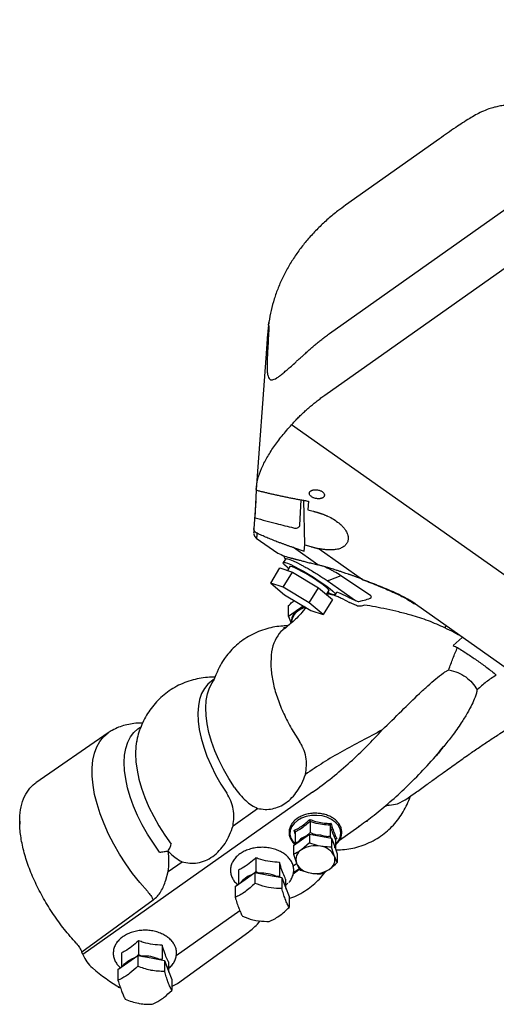
# Model space of a CAD drawing. Units: millimetres. Extents: x 0 to 50, y 0.5 to 37.
# Drawn here: x 0 to 16.7, y 0.5 to 35.1 of the extents above; entities that cross this region are included whole.
import ezdxf

# ---------------------------------------------------------------- set-up
doc = ezdxf.new("R2010")
doc.units = ezdxf.units.MM

msp = doc.modelspace()

# ---------------------------------------------------------------- linework, layer by layer
for p, q in [((10.716, 21.903), (29.349, 35.079)), ((14.738, 30.9), (11.439, 28.568)), ((10.876, 24.062), (17.265, 28.579)), ((8.702, 24.052), (8.638, 23.19)), ((8.639, 23.203), (8.297, 18.593)), ((18.5, 14.534), (9.544, 20.866)), ((8.264, 17.596), (8.309, 18.569)), ((8.291, 18.178), (8.221, 17.226)), ((9.834, 17.345), (9.875, 18.232)), ((10.006, 16.653), (9.969, 18.214)), ((8.305, 16.888), (8.912, 16.458)), ((9.981, 16.429), (10.006, 16.653)), ((10.006, 16.653), (10.216, 16.59)), ((9.255, 16.272), (9.312, 16.17)), ((10.47, 15.946), (9.613, 16.551)), ((9.613, 16.551), (9.981, 16.429)), ((10.515, 16.514), (12.038, 15.437)), ((9.337, 16.16), (9.254, 16.025)), ((9.309, 16.173), (9.329, 16.148)), ((9.314, 16.17), (9.315, 16.167)), ((8.812, 15.308), (9.137, 15.837)), ((9.137, 15.837), (9.571, 15.696)), ((9.246, 15.167), (9.571, 15.696)), ((9.48, 15.886), (9.397, 15.752)), ((9.571, 15.696), (10.492, 15.143)), ((11.27, 15.567), (10.855, 15.399)), ((12.312, 14.867), (11.27, 15.567)), ((8.812, 15.308), (9.298, 14.896)), ((9.246, 15.167), (8.812, 15.308)), ((10.791, 15.393), (11.791, 14.693)), ((10.167, 14.615), (9.246, 15.167)), ((9.298, 14.896), (10.219, 14.343)), ((10.167, 14.615), (10.492, 15.143)), ((10.492, 15.143), (10.978, 14.731)), ((10.773, 14.905), (10.856, 15.039)), ((11.032, 14.882), (10.991, 14.894)), ((11.082, 14.9), (11.137, 14.989)), ((11.258, 14.942), (11.137, 14.989)), ((11.533, 14.818), (11.258, 14.942)), ((9.436, 14.136), (9.436, 14.517)), ((10.653, 14.202), (10.167, 14.615)), ((10.978, 14.731), (10.653, 14.202)), ((11.323, 14.765), (11.577, 14.623)), ((11.533, 14.818), (11.791, 14.693)), ((11.82, 14.515), (11.577, 14.623)), ((11.905, 14.664), (12.033, 14.694)), ((12.111, 14.536), (11.988, 14.501)), ((13.895, 14.583), (19.581, 10.562)), ((9.782, 14.381), (9.436, 14.136)), ((9.954, 14.502), (9.782, 14.381)), ((10.219, 14.343), (10.653, 14.202)), ((9.436, 14.136), (9.526, 13.899)), ((9.534, 13.958), (9.534, 13.913)), ((9.259, 13.739), (9.366, 13.764)), ((9.342, 13.744), (9.259, 13.739)), ((14.925, 13.734), (14.966, 13.794)), ((15.532, 13.394), (15.216, 13.112)), ((6.828, 11.938), (6.73, 11.869)), ((4.31, 10.392), (4.251, 10.392)), ((3.107, 10.048), (0.566, 8.298)), ((9.545, 10.191), (9.824, 9.744)), ((4.112, 9.789), (4.105, 9.753)), ((10.278, 7.965), (2.22, 2.268)), ((13.267, 7.559), (13.537, 7.696)), ((7.488, 6.794), (8.348, 7.402)), ((12.986, 7.508), (13.267, 7.559)), ((0.001, 6.951), (0, 6.842)), ((10.191, 6.943), (10.191, 6.56)), ((12.184, 6.976), (12.197, 6.94)), ((9.672, 6.503), (9.631, 6.627)), ((9.672, 6.576), (9.672, 6.194)), ((10.899, 6.809), (10.899, 6.426)), ((11.223, 6.285), (11.909, 6.77)), ((11.906, 6.773), (11.893, 6.764)), ((9.613, 6.1), (9.894, 6.299)), ((9.894, 6.299), (10.175, 6.497)), ((10.175, 6.497), (10.175, 6.189)), ((10.175, 6.497), (10.558, 6.425)), ((10.558, 6.425), (10.942, 6.352)), ((10.899, 6.426), (10.918, 6.357)), ((10.942, 6.352), (10.942, 6.044)), ((10.942, 6.352), (11.045, 6.081)), ((11.13, 6.343), (11.089, 6.306)), ((11.089, 6.308), (11.089, 5.965)), ((9.613, 6.1), (9.613, 5.792)), ((9.684, 6.15), (9.672, 6.194)), ((10.175, 6.189), (9.894, 5.947)), ((11.045, 6.081), (11.148, 5.81)), ((5.208, 5.182), (5.7, 5.53)), ((8.289, 5.662), (8.289, 5.187)), ((9.613, 5.792), (9.716, 5.478)), ((11.148, 5.501), (11.045, 5.729)), ((11.148, 5.81), (11.148, 5.501)), ((7.684, 5.235), (7.684, 4.759)), ((8.289, 5.187), (8.264, 5.159)), ((8.289, 5.187), (8.442, 5.115)), ((9.115, 5.506), (9.115, 5.03)), ((9.599, 5.381), (9.72, 5.467)), ((9.611, 5.145), (9.804, 5.282)), ((10.586, 5.104), (10.867, 5.26)), ((5.126, 4.879), (5.208, 5.182)), ((7.566, 4.662), (7.911, 4.906)), ((7.911, 4.906), (8.257, 5.15)), ((8.257, 5.15), (8.257, 4.77)), ((8.257, 5.15), (8.729, 5.061)), ((8.729, 5.061), (9.201, 4.971)), ((9.115, 5.03), (9.127, 4.986)), ((9.201, 4.971), (9.201, 4.591)), ((9.201, 4.971), (9.328, 4.638)), ((9.336, 4.922), (9.336, 4.658)), ((9.648, 5.13), (9.605, 5.097)), ((9.636, 5.163), (9.648, 5.13)), ((7.566, 4.662), (7.566, 4.281)), ((7.718, 4.769), (7.684, 4.759)), ((9.328, 4.638), (9.454, 4.304)), ((4.686, 4.183), (2.187, 2.352)), ((9.454, 4.304), (9.454, 3.923)), ((5.496, 2.236), (7.726, 3.812)), ((5.545, 1.256), (8.043, 3.068)), ((4.174, 2.752), (4.174, 2.277)), ((5, 2.596), (5, 2.12)), ((2.22, 2.268), (2.187, 2.352)), ((3.569, 2.325), (3.569, 1.849)), ((3.796, 1.996), (4.142, 2.241)), ((4.14, 2.239), (4.174, 2.277)), ((4.142, 2.241), (4.142, 1.86)), ((4.142, 2.241), (4.614, 2.151)), ((4.174, 2.277), (4.327, 2.206)), ((4.614, 2.151), (5.086, 2.062)), ((5.012, 2.076), (5, 2.12)), ((3.451, 1.752), (3.796, 1.996)), ((3.451, 1.752), (3.451, 1.371)), ((3.569, 1.849), (3.606, 1.862)), ((5.086, 2.062), (5.086, 1.681)), ((5.086, 2.062), (5.213, 1.728)), ((5.213, 1.728), (5.339, 1.394)), ((5.221, 2.012), (5.221, 1.748)), ((5.339, 1.394), (5.339, 1.014)), ((3.458, 1.13), (3.545, 1.1)), ((3.529, 1.098), (3.458, 1.13)), ((5.55, 1.26), (5.339, 1.151))]:
    msp.add_line(p, q)
at = {"flags": 128}
for points in [[(8.912, 16.458), (8.988, 16.408), (9.01, 16.395)], [(9.439, 15.82), (9.39, 15.861), (9.312, 15.931), (9.266, 15.985), (9.252, 16.019), (9.271, 16.034), (9.323, 16.028), (9.405, 16.001), (9.515, 15.955), (9.648, 15.891), (9.8, 15.812), (9.965, 15.72), (10.138, 15.619), (10.312, 15.512), (10.481, 15.403), (10.638, 15.297), (10.778, 15.196), (10.896, 15.105), (10.988, 15.028), (11.051, 14.965), (11.081, 14.921), (11.078, 14.897), (11.043, 14.892), (10.976, 14.909), (10.879, 14.945), (10.815, 14.973)], [(9.337, 16.16), (9.354, 16.168), (9.405, 16.162), (9.488, 16.135), (9.597, 16.089), (9.731, 16.025), (9.883, 15.946), (9.888, 15.943)], [(10.856, 15.039), (10.858, 15.047), (10.839, 15.08), (10.79, 15.131), (10.711, 15.198), (10.607, 15.277), (10.482, 15.365), (10.343, 15.457), (10.195, 15.55), (10.047, 15.639), (9.903, 15.719), (9.773, 15.787), (9.66, 15.84), (9.572, 15.876), (9.511, 15.892), (9.481, 15.888), (9.48, 15.886)], [(10.029, 14.457), (10.004, 14.449), (9.85, 14.379), (9.721, 14.288), (9.622, 14.179), (9.559, 14.057), (9.534, 13.929), (9.534, 13.913)], [(6.73, 11.869), (6.606, 11.764), (6.484, 11.613), (6.387, 11.433), (6.315, 11.226), (6.271, 10.994), (6.254, 10.739), (6.265, 10.465), (6.302, 10.174), (6.367, 9.868), (6.459, 9.553), (6.575, 9.23), (6.716, 8.903), (6.879, 8.576), (7.063, 8.253), (7.266, 7.935)], [(7.543, 8.131), (7.34, 8.449), (7.156, 8.772), (6.993, 9.099), (6.852, 9.426), (6.736, 9.749), (6.644, 10.064), (6.58, 10.369), (6.542, 10.661), (6.531, 10.935), (6.548, 11.19), (6.592, 11.422), (6.664, 11.629), (6.761, 11.809), (6.792, 11.853)], [(4.485, 4.49), (4.219, 4.795), (3.965, 5.116), (3.726, 5.45), (3.505, 5.794), (3.302, 6.145), (3.12, 6.5), (2.961, 6.856), (2.825, 7.208), (2.715, 7.555), (2.631, 7.892), (2.575, 8.217), (2.545, 8.526), (2.544, 8.818), (2.571, 9.088), (2.625, 9.335), (2.706, 9.556), (2.814, 9.75), (2.947, 9.914), (3.104, 10.047), (3.108, 10.049)], [(4.912, 5.863), (4.692, 6.175), (4.489, 6.496), (4.305, 6.823), (4.141, 7.153), (4, 7.483), (3.882, 7.808), (3.79, 8.127), (3.723, 8.435), (3.683, 8.73), (3.67, 9.009), (3.684, 9.268), (3.725, 9.506), (3.793, 9.719), (3.887, 9.906), (4.005, 10.064), (4.147, 10.193), (4.238, 10.252)], [(4.105, 9.753), (4.078, 9.581), (4.064, 9.32), (4.077, 9.039), (4.118, 8.741), (4.185, 8.43), (4.278, 8.109), (4.396, 7.78), (4.539, 7.448), (4.704, 7.115), (4.89, 6.785), (5.095, 6.462), (5.316, 6.147)], [(11.089, 6.138), (11.13, 6.179), (11.215, 6.297), (11.263, 6.425), (11.273, 6.557), (11.244, 6.687), (11.177, 6.811), (11.075, 6.921), (10.943, 7.015), (10.786, 7.087), (10.612, 7.134), (10.427, 7.155), (10.241, 7.148), (10.06, 7.114), (9.894, 7.054), (9.748, 6.971), (9.631, 6.868), (9.546, 6.75), (9.498, 6.623), (9.488, 6.491), (9.517, 6.36), (9.584, 6.237), (9.67, 6.14)], [(10.268, 6.48), (10.4, 6.486), (10.558, 6.47)], [(10.558, 6.47), (10.707, 6.428), (10.817, 6.376)], [(9.336, 4.702), (9.337, 4.703), (9.409, 4.772)], [(3.796, 2.041), (3.939, 2.122), (4.016, 2.153)], [(3.631, 1.875), (3.682, 1.94), (3.796, 2.041)]]:
    msp.add_lwpolyline(points, dxfattribs=at)
for centre, radius, start, end in [((9.892, 17.866), 1.716, 239.0474, 255.9707), ((12.052, 15.434), 0.0144, 165.5331, 228.7138), ((13.876, 14.648), 0.0683, 236.8017, 285.4023), ((10.065, 13.931), 0.531, 122.1537, 177.124), ((10.298, 13.639), 0.904, 110.4974, 124.8332), ((10.272, 5.833), 0.635, 105.7933, 144.7355), ((10.686, 5.993), 0.383, 4.1914, 36.8775), ((10.096, 5.602), 0.4, 120.3314, 198.1614), ((10.38, 5.201), 0.89, 78.4066, 123.0506), ((10.486, 5.454), 0.623, 26.175, 83.2962), ((10.665, 5.605), 0.4, 300.3316, 18.1612), ((10.275, 5.752), 0.623, 206.1749, 263.2963), ((10.381, 6.006), 0.89, 258.4064, 303.0507), ((8.379, 4.312), 0.791, 107.9308, 142.598), ((8.516, 4.024), 1.104, 62.9041, 95.6386), ((8.89, 4.52), 0.467, 5.7078, 35.7993), ((3.366, 2.734), 1.237, 202.162, 228.9136), ((4.4, 1.109), 1.109, 62.9817, 95.561), ((6.577, 6.44), 6.141, 229.0577, 240.4135), ((4.768, 1.607), 0.475, 5.9565, 35.5506)]:
    msp.add_arc(centre, radius, start, end)
for points, knots in [([(18.923, 31.571), (18.823, 31.639), (18.623, 31.776), (18.309, 31.91), (18.036, 31.996), (17.751, 32.059), (17.42, 32.095), (17.087, 32.083), (16.836, 32.045), (16.649, 32.003), (16.442, 31.94), (16.155, 31.821), (15.765, 31.603), (15.273, 31.278), (14.926, 31.033), (14.738, 30.9)], [0, 0, 0, 0, 0.080771, 0.162027, 0.223231, 0.267075, 0.352427, 0.437995, 0.477191, 0.513489, 0.557408, 0.618699, 0.723673, 0.850267, 1, 1, 1, 1]), ([(11.441, 28.566), (11.35, 28.501), (11.136, 28.349), (10.823, 28.089), (10.499, 27.789), (10.198, 27.472), (9.92, 27.14), (9.667, 26.792), (9.441, 26.431), (9.242, 26.058), (9.072, 25.674), (8.931, 25.28), (8.824, 24.878), (8.76, 24.581), (8.743, 24.418), (8.74, 24.392)], [0, 0, 0, 0, 0.06295, 0.14708, 0.23132, 0.315566, 0.399728, 0.483739, 0.567555, 0.651166, 0.734593, 0.817893, 0.901152, 0.984485, 1, 1, 1, 1]), ([(8.75, 24.331), (8.743, 24.214), (8.73, 23.979), (8.712, 23.624), (8.7, 23.385), (8.694, 23.265)], [0, 0, 0, 0, 0.329493, 0.662826, 1, 1, 1, 1]), ([(8.733, 24.354), (8.732, 24.323), (8.728, 24.309), (8.722, 24.264), (8.719, 24.234)], [0, 0, 0, 0, 0.362419, 1, 1, 1, 1]), ([(8.733, 24.354), (8.733, 24.357), (8.734, 24.364), (8.736, 24.372), (8.737, 24.38), (8.738, 24.387), (8.74, 24.393), (8.741, 24.396), (8.741, 24.398)], [0, 0, 0, 0, 0.16688, 0.333199, 0.499313, 0.665581, 0.832358, 1, 1, 1, 1]), ([(10.226, 23.546), (10.246, 23.563), (10.286, 23.599), (10.348, 23.653), (10.411, 23.705), (10.475, 23.758), (10.539, 23.81), (10.605, 23.861), (10.671, 23.912), (10.739, 23.963), (10.807, 24.013), (10.853, 24.046), (10.876, 24.062)], [0, 0, 0, 0, 0.099449, 0.19902, 0.298713, 0.398529, 0.498468, 0.598529, 0.698712, 0.799019, 0.899448, 1, 1, 1, 1]), ([(8.694, 23.265), (8.693, 23.251), (8.692, 23.224), (8.69, 23.185), (8.688, 23.147), (8.687, 23.11), (8.686, 23.073), (8.685, 23.038), (8.684, 23.003), (8.684, 22.97), (8.684, 22.904), (8.685, 22.814), (8.691, 22.713), (8.702, 22.631), (8.72, 22.547), (8.751, 22.478), (8.803, 22.439), (8.883, 22.434), (8.986, 22.48), (9.116, 22.57), (9.228, 22.657), (9.355, 22.764), (9.496, 22.888), (9.628, 23.007), (9.745, 23.112), (9.839, 23.198), (9.938, 23.287), (10.025, 23.365), (10.1, 23.433), (10.162, 23.488), (10.204, 23.526), (10.226, 23.546)], [0, 0, 0, 0, 0.011208, 0.022404, 0.033591, 0.044774, 0.055953, 0.067134, 0.078318, 0.089509, 0.100709, 0.145421, 0.190041, 0.229983, 0.269786, 0.341684, 0.406948, 0.465702, 0.571199, 0.624243, 0.677478, 0.729495, 0.782101, 0.835014, 0.864005, 0.892724, 0.92123, 0.949993, 0.966354, 0.983021, 1, 1, 1, 1]), ([(9.544, 20.866), (9.562, 20.886), (9.597, 20.925), (9.651, 20.983), (9.705, 21.041), (9.761, 21.098), (9.818, 21.155), (9.876, 21.211), (9.935, 21.267), (9.995, 21.323), (10.055, 21.378), (10.117, 21.433), (10.18, 21.487), (10.244, 21.541), (10.308, 21.594), (10.374, 21.647), (10.441, 21.699), (10.508, 21.751), (10.576, 21.803), (10.646, 21.853), (10.693, 21.887), (10.716, 21.903)], [0, 0, 0, 0, 0.052147, 0.104347, 0.156602, 0.20891, 0.261272, 0.313688, 0.366157, 0.418681, 0.471258, 0.523889, 0.576575, 0.629314, 0.682107, 0.734954, 0.787855, 0.84081, 0.893819, 0.946883, 1, 1, 1, 1]), ([(8.299, 18.593), (8.313, 18.711), (8.342, 18.944), (8.475, 19.316), (8.665, 19.696), (8.91, 20.08), (9.198, 20.467), (9.43, 20.735), (9.544, 20.866)], [0, 0, 0, 0, 0.183475, 0.36278, 0.532896, 0.694497, 0.849542, 1, 1, 1, 1]), ([(8.295, 18.573), (8.335, 18.562), (8.416, 18.542), (8.537, 18.511), (8.661, 18.482), (8.786, 18.452), (8.913, 18.423), (9.042, 18.394), (9.173, 18.366), (9.305, 18.338), (9.44, 18.31), (9.576, 18.283), (9.714, 18.257), (9.853, 18.231), (9.995, 18.206), (10.09, 18.19), (10.137, 18.181)], [0, 0, 0, 0, 0.066214, 0.133229, 0.201044, 0.269661, 0.339079, 0.4093, 0.480324, 0.552151, 0.624781, 0.698215, 0.772454, 0.847498, 0.923346, 1, 1, 1, 1]), ([(10.619, 18.292), (10.614, 18.29), (10.606, 18.286), (10.592, 18.281), (10.578, 18.277), (10.564, 18.274), (10.548, 18.271), (10.53, 18.268), (10.508, 18.267), (10.474, 18.266), (10.431, 18.269), (10.379, 18.279), (10.329, 18.294), (10.284, 18.314), (10.244, 18.339), (10.211, 18.366), (10.186, 18.395), (10.171, 18.426), (10.165, 18.456), (10.17, 18.481), (10.178, 18.499), (10.187, 18.514), (10.201, 18.529), (10.221, 18.544), (10.237, 18.552), (10.245, 18.556)], [0, 0, 0, 0, 0.021635, 0.042964, 0.064075, 0.085058, 0.106005, 0.127008, 0.15868, 0.190593, 0.254088, 0.315833, 0.37764, 0.438834, 0.499562, 0.560332, 0.62163, 0.683326, 0.745048, 0.808521, 0.840479, 0.872219, 0.91443, 0.956777, 1, 1, 1, 1]), ([(10.245, 18.556), (10.249, 18.558), (10.257, 18.562), (10.271, 18.567), (10.285, 18.572), (10.299, 18.575), (10.315, 18.578), (10.333, 18.581), (10.355, 18.583), (10.389, 18.585), (10.432, 18.583), (10.484, 18.574), (10.534, 18.56), (10.58, 18.54), (10.62, 18.516), (10.653, 18.489), (10.677, 18.458), (10.693, 18.427), (10.698, 18.395), (10.694, 18.369), (10.685, 18.35), (10.676, 18.335), (10.662, 18.319), (10.643, 18.304), (10.627, 18.296), (10.619, 18.292)], [0, 0, 0, 0, 0.021609, 0.0429, 0.063961, 0.084881, 0.105752, 0.126667, 0.158192, 0.189938, 0.253172, 0.3149, 0.376839, 0.438407, 0.49961, 0.560837, 0.622499, 0.684336, 0.746036, 0.809278, 0.841082, 0.872678, 0.914679, 0.956874, 1, 1, 1, 1]), ([(10.137, 18.181), (10.136, 18.16), (10.133, 18.117), (10.129, 18.054), (10.124, 17.993), (10.12, 17.933), (10.117, 17.894), (10.116, 17.874)], [0, 0, 0, 0, 0.204454, 0.40668, 0.606679, 0.804452, 1, 1, 1, 1]), ([(10.308, 17.827), (10.32, 17.824), (10.345, 17.818), (10.382, 17.809), (10.419, 17.798), (10.456, 17.788), (10.493, 17.777), (10.529, 17.765), (10.565, 17.753), (10.6, 17.741), (10.636, 17.728), (10.671, 17.715), (10.705, 17.701), (10.74, 17.687), (10.774, 17.672), (10.872, 17.628), (11.025, 17.548), (11.187, 17.434), (11.306, 17.328), (11.39, 17.234), (11.461, 17.131), (11.521, 17.002), (11.537, 16.887), (11.524, 16.797), (11.506, 16.741), (11.479, 16.691), (11.431, 16.63), (11.353, 16.566), (11.228, 16.51), (11.078, 16.476), (10.944, 16.468), (10.842, 16.47), (10.78, 16.474), (10.716, 16.48), (10.65, 16.489), (10.584, 16.5), (10.538, 16.509), (10.515, 16.514)], [0, 0, 0, 0, 0.009627, 0.019204, 0.02874, 0.038241, 0.047715, 0.05717, 0.066613, 0.076053, 0.085496, 0.094951, 0.104425, 0.113926, 0.123461, 0.133038, 0.196629, 0.26024, 0.302252, 0.344154, 0.386633, 0.439063, 0.516264, 0.546776, 0.57744, 0.607087, 0.636988, 0.696047, 0.756009, 0.816908, 0.878531, 0.898869, 0.919117, 0.939315, 0.959501, 0.979717, 1, 1, 1, 1]), ([(8.264, 17.596), (8.512, 17.529), (8.96, 17.407), (9.413, 17.296), (9.615, 17.246)], [0, 0, 0, 0, 0.553328, 1, 1, 1, 1]), ([(9.615, 17.246), (9.64, 17.242), (9.689, 17.233), (9.756, 17.245), (9.805, 17.275), (9.829, 17.311), (9.833, 17.336), (9.834, 17.345)], [0, 0, 0, 0, 0.227557, 0.455296, 0.677528, 0.889936, 1, 1, 1, 1]), ([(8.221, 17.226), (8.22, 17.193), (8.217, 17.127), (8.216, 17.083), (8.217, 17.069), (8.218, 17.079), (8.218, 17.081)], [0, 0, 0, 0, 0.333185, 0.659256, 0.930038, 1, 1, 1, 1]), ([(8.218, 17.044), (8.218, 17.044), (8.218, 17.043), (8.219, 17.042), (8.219, 17.039), (8.219, 17.038), (8.219, 17.037), (8.219, 17.036), (8.219, 17.036), (8.219, 17.035), (8.219, 17.034), (8.22, 17.033), (8.221, 17.026), (8.223, 17.012), (8.226, 16.995), (8.232, 16.979), (8.241, 16.964), (8.249, 16.952), (8.256, 16.943), (8.26, 16.938), (8.262, 16.935), (8.264, 16.933), (8.266, 16.931), (8.268, 16.928), (8.27, 16.925), (8.277, 16.917), (8.291, 16.902), (8.3, 16.893), (8.306, 16.889), (8.306, 16.889)], [0, 0, 0, 0, 0.004104, 0.026802, 0.030163, 0.032715, 0.03459, 0.035357, 0.036071, 0.036796, 0.037588, 0.039517, 0.045214, 0.093338, 0.306063, 0.520674, 0.663342, 0.734286, 0.754743, 0.761987, 0.767811, 0.770434, 0.773009, 0.778443, 0.784862, 0.792639, 0.838897, 0.994547, 1, 1, 1, 1]), ([(8.332, 17.055), (8.328, 17.057), (8.32, 17.061), (8.308, 17.068), (8.297, 17.075), (8.282, 17.086), (8.266, 17.102), (8.249, 17.123), (8.235, 17.146), (8.228, 17.166), (8.223, 17.184), (8.221, 17.198), (8.22, 17.213), (8.221, 17.222), (8.221, 17.226)], [0, 0, 0, 0, 0.053937, 0.10897, 0.165042, 0.222093, 0.335583, 0.462209, 0.582175, 0.721695, 0.774298, 0.857147, 0.937839, 1, 1, 1, 1]), ([(8.332, 17.055), (8.332, 17.048), (8.33, 17.035), (8.328, 17.017), (8.326, 17), (8.324, 16.985), (8.322, 16.97), (8.321, 16.957), (8.319, 16.945), (8.317, 16.934), (8.316, 16.924), (8.314, 16.916), (8.313, 16.908), (8.312, 16.902), (8.31, 16.895), (8.308, 16.89), (8.307, 16.886), (8.306, 16.887), (8.305, 16.888)], [0, 0, 0, 0, 0.056982, 0.113559, 0.169733, 0.225506, 0.280878, 0.335852, 0.390428, 0.444609, 0.498395, 0.55179, 0.604793, 0.657408, 0.709636, 0.807601, 0.904384, 1, 1, 1, 1]), ([(9.613, 16.551), (9.58, 16.562), (9.513, 16.585), (9.415, 16.619), (9.317, 16.653), (9.221, 16.688), (9.126, 16.723), (9.032, 16.759), (8.94, 16.795), (8.849, 16.831), (8.76, 16.868), (8.672, 16.904), (8.585, 16.942), (8.499, 16.979), (8.415, 17.017), (8.36, 17.042), (8.332, 17.055)], [0, 0, 0, 0, 0.075768, 0.150862, 0.225286, 0.299039, 0.372123, 0.44454, 0.51629, 0.587375, 0.657797, 0.727556, 0.796654, 0.865093, 0.932875, 1, 1, 1, 1]), ([(10.216, 16.59), (10.228, 16.587), (10.252, 16.58), (10.289, 16.569), (10.326, 16.559), (10.363, 16.549), (10.401, 16.54), (10.439, 16.531), (10.477, 16.522), (10.503, 16.517), (10.515, 16.514)], [0, 0, 0, 0, 0.117799, 0.237635, 0.35952, 0.483463, 0.609473, 0.73756, 0.867733, 1, 1, 1, 1]), ([(9.476, 16.202), (9.483, 16.2), (9.498, 16.196), (9.522, 16.19), (9.546, 16.184), (9.571, 16.177), (9.597, 16.17), (9.625, 16.163), (9.653, 16.156), (9.682, 16.148), (9.712, 16.14), (9.744, 16.132), (9.776, 16.123), (9.809, 16.115), (9.874, 16.098), (9.976, 16.071), (10.097, 16.04), (10.203, 16.013), (10.289, 15.991), (10.378, 15.969), (10.439, 15.953), (10.47, 15.946)], [0, 0, 0, 0, 0.031511, 0.063227, 0.095165, 0.127343, 0.159776, 0.192482, 0.225476, 0.258775, 0.292393, 0.326345, 0.360645, 0.395307, 0.430345, 0.559704, 0.694556, 0.769026, 0.844708, 0.921676, 1, 1, 1, 1]), ([(9.895, 15.937), (9.931, 15.919), (10.014, 15.876), (10.161, 15.793), (10.325, 15.697), (10.49, 15.595), (10.649, 15.491), (10.743, 15.426), (10.791, 15.393)], [0, 0, 0, 0, 0.131695, 0.305457, 0.479206, 0.652877, 0.826463, 1, 1, 1, 1]), ([(12.038, 15.437), (12.013, 15.447), (11.964, 15.465), (11.894, 15.492), (11.829, 15.515), (11.771, 15.537), (11.719, 15.555), (11.673, 15.572), (11.633, 15.586), (11.599, 15.598), (11.57, 15.608), (11.522, 15.625), (11.439, 15.653), (11.329, 15.69), (11.213, 15.728), (11.081, 15.771), (10.937, 15.815), (10.797, 15.856), (10.681, 15.889), (10.576, 15.918), (10.506, 15.936), (10.47, 15.946)], [0, 0, 0, 0, 0.047804, 0.09186, 0.132167, 0.168724, 0.201531, 0.230588, 0.255894, 0.27745, 0.295256, 0.309311, 0.369071, 0.452278, 0.517651, 0.589502, 0.70446, 0.793954, 0.860657, 0.929333, 1, 1, 1, 1]), ([(11.27, 15.567), (11.197, 15.615), (11.09, 15.685), (10.923, 15.772), (10.823, 15.82), (10.763, 15.847), (10.749, 15.853)], [0, 0, 0, 0, 0.46098, 0.679999, 0.924123, 1, 1, 1, 1]), ([(10.855, 15.399), (10.843, 15.395), (10.818, 15.387), (10.8, 15.391), (10.791, 15.393)], [0, 0, 0, 0, 0.500008, 1, 1, 1, 1]), ([(12.038, 15.437), (12.061, 15.428), (12.107, 15.411), (12.177, 15.385), (12.245, 15.358), (12.314, 15.332), (12.381, 15.306), (12.449, 15.28), (12.516, 15.253), (12.582, 15.227), (12.648, 15.2), (12.782, 15.146), (12.978, 15.064), (13.219, 14.957), (13.431, 14.855), (13.578, 14.777), (13.677, 14.721), (13.737, 14.686), (13.792, 14.651), (13.845, 14.617), (13.878, 14.594), (13.895, 14.583)], [0, 0, 0, 0, 0.035827, 0.071386, 0.106686, 0.141736, 0.176543, 0.211116, 0.245463, 0.279594, 0.313517, 0.347242, 0.485877, 0.617259, 0.726201, 0.828218, 0.864508, 0.899768, 0.934057, 0.967444, 1, 1, 1, 1]), ([(12.042, 15.423), (12.229, 15.351), (12.584, 15.214), (13.081, 15.003), (13.509, 14.801), (13.735, 14.657), (13.84, 14.591)], [0, 0, 0, 0, 0.296289, 0.56203, 0.796888, 1, 1, 1, 1]), ([(10.792, 14.935), (10.803, 14.935), (10.86, 14.933), (10.932, 14.912), (10.991, 14.894)], [0, 0, 0, 0, 0.186517, 1, 1, 1, 1]), ([(11.032, 14.882), (11.079, 14.866), (11.17, 14.836), (11.272, 14.788), (11.323, 14.765)], [0, 0, 0, 0, 0.50744, 1, 1, 1, 1]), ([(12.033, 14.694), (12.109, 14.712), (12.221, 14.738), (12.325, 14.783), (12.345, 14.815), (12.345, 14.832), (12.334, 14.851), (12.32, 14.861), (12.312, 14.867)], [0, 0, 0, 0, 0.528017, 0.776358, 0.837165, 0.889329, 0.943693, 1, 1, 1, 1]), ([(9.436, 14.517), (9.458, 14.538), (9.523, 14.603), (9.59, 14.657), (9.636, 14.693)], [0, 0, 0, 0, 0.32502, 1, 1, 1, 1]), ([(11.791, 14.693), (11.81, 14.683), (11.848, 14.665), (11.887, 14.664), (11.905, 14.664)], [0, 0, 0, 0, 0.520452, 1, 1, 1, 1]), ([(11.988, 14.501), (11.96, 14.496), (11.903, 14.485), (11.848, 14.505), (11.82, 14.515)], [0, 0, 0, 0, 0.484598, 1, 1, 1, 1]), ([(13.74, 14.179), (13.595, 14.218), (13.306, 14.297), (12.884, 14.391), (12.48, 14.472), (12.234, 14.515), (12.111, 14.536)], [0, 0, 0, 0, 0.252405, 0.502304, 0.752712, 1, 1, 1, 1]), ([(10.047, 14.446), (10.016, 14.407), (9.873, 14.224), (9.607, 13.955), (9.357, 13.754), (9.242, 13.661)], [0, 0, 0, 0, 0.130484, 0.599116, 1, 1, 1, 1]), ([(14.925, 13.734), (14.735, 13.821), (14.355, 13.994), (13.945, 14.117), (13.74, 14.179)], [0, 0, 0, 0, 0.501453, 1, 1, 1, 1]), ([(9.412, 13.803), (9.356, 13.803), (9.203, 13.803), (8.956, 13.772), (8.666, 13.709), (8.378, 13.61), (8.098, 13.478), (7.839, 13.316), (7.604, 13.13), (7.394, 12.922), (7.21, 12.694), (7.052, 12.45), (6.92, 12.191), (6.792, 11.853)], [0, 0, 0, 0, 0.044693, 0.120464, 0.195269, 0.277326, 0.357741, 0.436598, 0.514227, 0.590911, 0.666948, 0.742693, 1, 1, 1, 1]), ([(9.245, 13.657), (9.244, 13.656), (9.139, 13.6), (9.001, 13.385), (8.843, 13.02), (8.824, 12.698), (8.814, 12.537)], [0, 0, 0, 0, 0.003879, 0.336283, 0.667096, 1, 1, 1, 1]), ([(15.41, 13.48), (15.358, 13.512), (15.207, 13.603), (15.036, 13.682), (14.925, 13.734)], [0, 0, 0, 0, 0.350629, 1, 1, 1, 1]), ([(15.064, 12.264), (15.111, 12.4), (15.203, 12.67), (15.315, 12.918), (15.37, 13.043)], [0, 0, 0, 0, 0.5, 1, 1, 1, 1]), ([(15.216, 13.112), (15.242, 13.103), (15.296, 13.083), (15.345, 13.056), (15.37, 13.043)], [0, 0, 0, 0, 0.492114, 1, 1, 1, 1]), ([(15.37, 13.043), (15.498, 12.964), (15.743, 12.812), (15.972, 12.651), (16.082, 12.573)], [0, 0, 0, 0, 0.51884, 1, 1, 1, 1]), ([(8.814, 12.537), (8.814, 12.537), (8.814, 12.537), (8.814, 12.536), (8.814, 12.524), (8.814, 12.512), (8.814, 12.501), (8.814, 12.501), (8.814, 12.501), (8.814, 12.501), (8.814, 12.501), (8.814, 12.5), (8.814, 12.497), (8.814, 12.46), (8.817, 12.376), (8.824, 12.29), (8.828, 12.239)], [0, 0, 0, 0, 0.000239, 0.002351, 0.008388, 0.124697, 0.1247, 0.124708, 0.124735, 0.124835, 0.125226, 0.126761, 0.132832, 0.156796, 0.499817, 1, 1, 1, 1]), ([(16.082, 12.573), (16.19, 12.496), (16.416, 12.337), (16.623, 12.168), (16.731, 12.081)], [0, 0, 0, 0, 0.481196, 1, 1, 1, 1]), ([(8.828, 12.239), (8.85, 12.081), (8.893, 11.764), (9.048, 11.249), (9.259, 10.72), (9.449, 10.368), (9.545, 10.191)], [0, 0, 0, 0, 0.249986, 0.498892, 0.748968, 1, 1, 1, 1]), ([(12.723, 10.152), (12.952, 10.375), (13.385, 10.798), (13.918, 11.325), (14.318, 11.697), (14.598, 11.942), (14.817, 12.112), (14.972, 12.218), (15.035, 12.25), (15.064, 12.264)], [0, 0, 0, 0, 0.307396, 0.58288, 0.707913, 0.822121, 0.932237, 0.96887, 1, 1, 1, 1]), ([(15.064, 12.264), (15.173, 12.237), (15.39, 12.181), (15.568, 12.068), (15.657, 12.012)], [0, 0, 0, 0, 0.503851, 1, 1, 1, 1]), ([(6.852, 12.002), (6.789, 12.003), (6.63, 12.005), (6.375, 11.975), (6.083, 11.915), (5.793, 11.82), (5.51, 11.69), (5.249, 11.532), (5.011, 11.347), (4.798, 11.141), (4.61, 10.915), (4.449, 10.672), (4.314, 10.414), (4.206, 10.142), (4.137, 9.919), (4.114, 9.785), (4.107, 9.747)], [0, 0, 0, 0, 0.049463, 0.124705, 0.198938, 0.280431, 0.36027, 0.438537, 0.515561, 0.591635, 0.667043, 0.74214, 0.81731, 0.892991, 0.969681, 1, 1, 1, 1]), ([(15.657, 12.012), (15.738, 11.949), (15.9, 11.82), (16.004, 11.649), (16.056, 11.563)], [0, 0, 0, 0, 0.496184, 1, 1, 1, 1]), ([(16.731, 12.081), (16.611, 12.002), (16.372, 11.843), (16.162, 11.656), (16.056, 11.563)], [0, 0, 0, 0, 0.500001, 1, 1, 1, 1]), ([(16.056, 11.563), (16.049, 11.522), (16.033, 11.433), (15.97, 11.26), (15.866, 11.023), (15.704, 10.724), (15.472, 10.353), (15.2, 9.964), (14.987, 9.698), (14.89, 9.578)], [0, 0, 0, 0, 0.054333, 0.119101, 0.236947, 0.389085, 0.556864, 0.799959, 1, 1, 1, 1]), ([(4.26, 10.389), (4.24, 10.39), (4.136, 10.394), (3.951, 10.375), (3.706, 10.328), (3.472, 10.25), (3.271, 10.157), (3.157, 10.079), (3.111, 10.047)], [0, 0, 0, 0, 0.048518, 0.255899, 0.459752, 0.661396, 0.862496, 1, 1, 1, 1]), ([(13.537, 7.695), (13.667, 7.789), (13.922, 7.971), (14.286, 8.233), (14.607, 8.465), (14.874, 8.659), (15.11, 8.828), (15.329, 8.985), (15.551, 9.142), (15.82, 9.331), (16.135, 9.549), (16.497, 9.792), (16.883, 10.044), (17.276, 10.293), (17.552, 10.461), (17.68, 10.539)], [0, 0, 0, 0, 0.102295, 0.199898, 0.280379, 0.345547, 0.399062, 0.451866, 0.505178, 0.558868, 0.644889, 0.729555, 0.81324, 0.913416, 1, 1, 1, 1]), ([(12.723, 10.152), (12.484, 10.026), (12.006, 9.777), (11.316, 9.404), (10.651, 9.015), (10.236, 8.731), (10.029, 8.59)], [0, 0, 0, 0, 0.25216, 0.502219, 0.751201, 1, 1, 1, 1]), ([(10.278, 7.965), (10.508, 8.134), (10.954, 8.461), (11.593, 9.011), (12.181, 9.568), (12.546, 9.961), (12.723, 10.152)], [0, 0, 0, 0, 0.276542, 0.533536, 0.773944, 1, 1, 1, 1]), ([(10.029, 8.59), (10.046, 8.692), (10.08, 8.897), (10.054, 9.209), (9.992, 9.418), (9.933, 9.552), (9.893, 9.635), (9.85, 9.704), (9.824, 9.744)], [0, 0, 0, 0, 0.257392, 0.514867, 0.772436, 0.796711, 0.879995, 1, 1, 1, 1]), ([(11.895, 6.762), (12.054, 6.878), (12.399, 7.126), (12.935, 7.565), (13.508, 8.079), (14.09, 8.663), (14.555, 9.168), (14.813, 9.488), (14.888, 9.58)], [0, 0, 0, 0, 0.153881, 0.332259, 0.520598, 0.716738, 0.918601, 1, 1, 1, 1]), ([(14.89, 9.578), (14.86, 9.539), (14.742, 9.387), (14.614, 9.245), (14.519, 9.139)], [0, 0, 0, 0, 0.252563, 1, 1, 1, 1]), ([(1.987, 2.666), (1.845, 2.827), (1.561, 3.147), (1.176, 3.678), (0.832, 4.231), (0.54, 4.797), (0.304, 5.362), (0.131, 5.913), (0.026, 6.439), (-0.011, 6.926), (0.023, 7.364), (0.124, 7.745), (0.298, 8.049), (0.452, 8.233), (0.562, 8.29), (0.574, 8.296)], [0, 0, 0, 0, 0.082456, 0.164911, 0.247367, 0.329823, 0.412279, 0.494735, 0.577191, 0.659647, 0.742104, 0.82456, 0.907016, 0.989472, 1, 1, 1, 1]), ([(8.348, 7.402), (8.436, 7.386), (8.608, 7.354), (8.868, 7.38), (9.116, 7.457), (9.349, 7.59), (9.562, 7.772), (9.75, 8.003), (9.913, 8.276), (9.99, 8.484), (10.029, 8.59)], [0, 0, 0, 0, 0.131879, 0.257133, 0.378824, 0.499305, 0.619934, 0.741477, 0.868975, 1, 1, 1, 1]), ([(7.543, 8.131), (7.605, 8.046), (7.726, 7.878), (7.93, 7.669), (8.137, 7.502), (8.279, 7.435), (8.348, 7.402)], [0, 0, 0, 0, 0.260875, 0.515538, 0.762761, 1, 1, 1, 1]), ([(7.488, 6.794), (7.502, 6.888), (7.531, 7.08), (7.504, 7.376), (7.423, 7.67), (7.319, 7.847), (7.266, 7.935)], [0, 0, 0, 0, 0.23948, 0.486455, 0.741609, 1, 1, 1, 1]), ([(11.095, 5.948), (11.151, 5.948), (11.303, 5.946), (11.55, 5.975), (11.841, 6.036), (12.13, 6.131), (12.412, 6.261), (12.673, 6.42), (12.91, 6.604), (13.122, 6.811), (13.308, 7.037), (13.469, 7.28), (13.601, 7.539), (13.679, 7.719), (13.707, 7.815), (13.707, 7.817)], [0, 0, 0, 0, 0.04924, 0.133785, 0.217219, 0.308837, 0.398601, 0.486596, 0.573191, 0.658711, 0.743475, 0.82788, 0.912358, 0.997397, 1, 1, 1, 1]), ([(12.986, 7.508), (12.958, 7.505), (12.914, 7.501), (12.855, 7.485), (12.824, 7.476), (12.812, 7.472), (12.812, 7.471)], [0, 0, 0, 0, 0.494765, 0.804703, 0.989527, 1, 1, 1, 1]), ([(11.089, 6.131), (11.112, 6.15), (11.174, 6.203), (11.243, 6.305), (11.295, 6.429), (11.312, 6.559), (11.295, 6.688), (11.245, 6.811), (11.165, 6.924), (11.056, 7.025), (10.923, 7.108), (10.77, 7.173), (10.603, 7.215), (10.428, 7.233), (10.25, 7.228), (10.078, 7.198), (9.916, 7.145), (9.771, 7.07), (9.647, 6.977), (9.55, 6.867), (9.485, 6.745), (9.452, 6.617), (9.454, 6.487), (9.489, 6.361), (9.558, 6.244), (9.618, 6.168), (9.661, 6.137), (9.663, 6.135)], [0, 0, 0, 0, 0.025807, 0.068566, 0.110975, 0.152878, 0.19439, 0.235815, 0.277478, 0.31956, 0.36199, 0.404608, 0.447288, 0.489978, 0.532681, 0.575416, 0.618202, 0.661053, 0.703955, 0.746797, 0.789389, 0.831522, 0.873173, 0.914614, 0.956132, 0.998024, 1, 1, 1, 1]), ([(9.631, 6.627), (9.658, 6.639), (9.74, 6.677), (9.88, 6.759), (10.037, 6.88), (10.135, 6.973), (10.18, 7.014)], [0, 0, 0, 0, 0.148628, 0.446532, 0.752063, 1, 1, 1, 1]), ([(10.191, 6.943), (10.124, 6.884), (9.989, 6.764), (9.814, 6.648), (9.709, 6.595), (9.672, 6.576)], [0, 0, 0, 0, 0.38664, 0.785227, 1, 1, 1, 1]), ([(10.18, 7.014), (10.216, 7.001), (10.326, 6.961), (10.514, 6.909), (10.73, 6.877), (10.868, 6.874), (10.929, 6.873)], [0, 0, 0, 0, 0.148628, 0.446532, 0.752062, 1, 1, 1, 1]), ([(10.18, 7.014), (10.18, 7.014), (10.181, 7.01), (10.184, 6.997), (10.187, 6.978), (10.19, 6.958), (10.191, 6.948), (10.191, 6.943)], [0, 0, 0, 0, 0.006646, 0.203154, 0.489924, 0.744376, 1, 1, 1, 1]), ([(10.899, 6.809), (10.808, 6.814), (10.624, 6.824), (10.384, 6.878), (10.241, 6.926), (10.191, 6.943)], [0, 0, 0, 0, 0.38664, 0.785228, 1, 1, 1, 1]), ([(5.7, 5.53), (5.79, 5.509), (5.968, 5.467), (6.246, 5.481), (6.519, 5.558), (6.779, 5.703), (7.013, 5.909), (7.214, 6.167), (7.378, 6.464), (7.451, 6.684), (7.488, 6.794)], [0, 0, 0, 0, 0.125685, 0.250678, 0.375911, 0.500356, 0.62554, 0.749938, 0.875093, 1, 1, 1, 1]), ([(9.672, 6.576), (9.672, 6.581), (9.67, 6.591), (9.66, 6.605), (9.647, 6.618), (9.636, 6.624), (9.631, 6.627), (9.631, 6.627)], [0, 0, 0, 0, 0.255625, 0.510071, 0.796847, 0.993354, 1, 1, 1, 1]), ([(10.929, 6.873), (10.929, 6.872), (10.925, 6.868), (10.918, 6.858), (10.908, 6.842), (10.9, 6.824), (10.899, 6.814), (10.899, 6.809)], [0, 0, 0, 0, 0.006647, 0.203155, 0.489923, 0.744379, 1, 1, 1, 1]), ([(11.089, 6.308), (11.064, 6.36), (11.015, 6.466), (10.951, 6.644), (10.912, 6.766), (10.899, 6.809)], [0, 0, 0, 0, 0.38664, 0.785227, 1, 1, 1, 1]), ([(10.929, 6.873), (10.938, 6.841), (10.966, 6.745), (11.015, 6.595), (11.074, 6.451), (11.112, 6.376), (11.13, 6.343)], [0, 0, 0, 0, 0.148628, 0.446531, 0.752062, 1, 1, 1, 1]), ([(9.672, 6.194), (9.712, 6.204), (9.753, 6.214), (9.797, 6.239), (9.798, 6.24)], [0, 0, 0, 0, 0.977096, 1, 1, 1, 1]), ([(10.035, 6.411), (10.073, 6.443), (10.127, 6.488), (10.177, 6.544), (10.191, 6.56)], [0, 0, 0, 0, 0.713829, 1, 1, 1, 1]), ([(10.191, 6.56), (10.22, 6.545), (10.282, 6.514), (10.348, 6.495), (10.383, 6.485)], [0, 0, 0, 0, 0.485382, 1, 1, 1, 1]), ([(10.685, 6.425), (10.736, 6.421), (10.81, 6.415), (10.878, 6.424), (10.899, 6.426)], [0, 0, 0, 0, 0.694604, 1, 1, 1, 1]), ([(11.13, 6.343), (11.13, 6.343), (11.125, 6.342), (11.114, 6.339), (11.101, 6.332), (11.091, 6.322), (11.089, 6.312), (11.089, 6.308)], [0, 0, 0, 0, 0.006646, 0.203154, 0.489924, 0.744376, 1, 1, 1, 1]), ([(4.912, 5.863), (4.964, 5.871), (5.069, 5.885), (5.161, 5.897), (5.207, 5.902)], [0, 0, 0, 0, 0.500009, 1, 1, 1, 1]), ([(5.207, 5.902), (5.236, 5.949), (5.293, 6.041), (5.308, 6.112), (5.316, 6.147)], [0, 0, 0, 0, 0.49999, 1, 1, 1, 1]), ([(5.207, 5.902), (5.288, 5.823), (5.447, 5.666), (5.617, 5.575), (5.7, 5.53)], [0, 0, 0, 0, 0.510805, 1, 1, 1, 1]), ([(5.208, 5.182), (5.224, 5.3), (5.258, 5.54), (5.224, 5.781), (5.207, 5.902)], [0, 0, 0, 0, 0.492782, 1, 1, 1, 1]), ([(9.45, 4.801), (9.456, 4.808), (9.501, 4.852), (9.556, 4.948), (9.61, 5.085), (9.627, 5.227), (9.61, 5.368), (9.561, 5.503), (9.48, 5.63), (9.371, 5.745), (9.236, 5.845), (9.078, 5.926), (8.903, 5.986), (8.716, 6.024), (8.523, 6.038), (8.33, 6.027), (8.141, 5.993), (7.964, 5.935), (7.829, 5.87), (7.757, 5.821), (7.733, 5.805)], [0, 0, 0, 0, 0.009978, 0.070402, 0.13031, 0.189566, 0.248344, 0.307011, 0.365957, 0.425435, 0.485408, 0.545692, 0.606115, 0.666567, 0.727023, 0.787498, 0.848014, 0.908595, 0.969259, 1, 1, 1, 1]), ([(9.894, 5.947), (9.887, 5.943), (9.793, 5.876), (9.7, 5.833), (9.613, 5.792)], [0, 0, 0, 0, 0.070215, 1, 1, 1, 1]), ([(10.558, 6.073), (10.458, 6.098), (10.328, 6.129), (10.203, 6.178), (10.175, 6.189)], [0, 0, 0, 0, 0.776287, 1, 1, 1, 1]), ([(10.942, 6.044), (10.846, 6.044), (10.72, 6.045), (10.59, 6.068), (10.558, 6.073)], [0, 0, 0, 0, 0.758148, 1, 1, 1, 1]), ([(11.045, 5.729), (11.042, 5.736), (11.008, 5.828), (10.974, 5.94), (10.942, 6.044)], [0, 0, 0, 0, 0.070215, 1, 1, 1, 1]), ([(11.116, 5.893), (11.118, 5.898), (11.126, 5.916), (11.131, 5.935), (11.135, 5.949)], [0, 0, 0, 0, 0.292759, 1, 1, 1, 1]), ([(7.733, 5.805), (7.709, 5.787), (7.64, 5.736), (7.545, 5.637), (7.461, 5.508), (7.41, 5.37), (7.393, 5.228), (7.41, 5.087), (7.461, 4.952), (7.539, 4.826), (7.613, 4.754), (7.65, 4.718)], [0, 0, 0, 0, 0.063852, 0.183595, 0.303067, 0.421513, 0.538667, 0.654891, 0.770907, 0.887487, 1, 1, 1, 1]), ([(8.289, 5.662), (8.211, 5.593), (8.052, 5.453), (7.848, 5.318), (7.726, 5.256), (7.684, 5.235)], [0, 0, 0, 0, 0.388894, 0.789802, 1, 1, 1, 1]), ([(9.115, 5.506), (9.008, 5.512), (8.792, 5.525), (8.512, 5.588), (8.346, 5.643), (8.289, 5.662)], [0, 0, 0, 0, 0.388893, 0.789805, 1, 1, 1, 1]), ([(9.336, 4.922), (9.308, 4.983), (9.25, 5.108), (9.175, 5.316), (9.13, 5.457), (9.115, 5.506)], [0, 0, 0, 0, 0.388893, 0.789805, 1, 1, 1, 1]), ([(9.454, 4.236), (9.475, 4.242), (9.596, 4.279), (9.802, 4.378), (10.067, 4.531), (10.308, 4.713), (10.522, 4.918), (10.667, 5.079), (10.731, 5.175), (10.741, 5.19)], [0, 0, 0, 0, 0.041139, 0.232269, 0.419553, 0.603779, 0.785672, 0.965882, 1, 1, 1, 1]), ([(9.822, 5.255), (9.817, 5.251), (9.761, 5.217), (9.701, 5.171), (9.648, 5.13)], [0, 0, 0, 0, 0.100409, 1, 1, 1, 1]), ([(9.716, 5.478), (9.719, 5.471), (9.753, 5.38), (9.787, 5.313), (9.819, 5.25)], [0, 0, 0, 0, 0.070215, 1, 1, 1, 1]), ([(9.819, 5.25), (9.847, 5.239), (9.972, 5.189), (10.102, 5.158), (10.202, 5.134)], [0, 0, 0, 0, 0.223713, 1, 1, 1, 1]), ([(10.867, 5.26), (10.873, 5.264), (10.968, 5.332), (11.061, 5.42), (11.148, 5.501)], [0, 0, 0, 0, 0.070216, 1, 1, 1, 1]), ([(4.686, 4.183), (4.736, 4.225), (4.837, 4.308), (4.959, 4.477), (5.059, 4.668), (5.104, 4.808), (5.126, 4.879)], [0, 0, 0, 0, 0.250888, 0.499604, 0.7447, 1, 1, 1, 1]), ([(8.961, 5.021), (8.978, 5.02), (9.032, 5.016), (9.081, 5.024), (9.115, 5.03)], [0, 0, 0, 0, 0.319242, 1, 1, 1, 1]), ([(10.202, 5.134), (10.234, 5.128), (10.364, 5.106), (10.49, 5.105), (10.586, 5.104)], [0, 0, 0, 0, 0.241852, 1, 1, 1, 1]), ([(8.257, 4.77), (8.201, 4.715), (8.088, 4.605), (7.971, 4.517), (7.911, 4.472)], [0, 0, 0, 0, 0.495454, 1, 1, 1, 1]), ([(8.729, 4.627), (8.695, 4.634), (8.535, 4.667), (8.379, 4.724), (8.257, 4.77)], [0, 0, 0, 0, 0.214379, 1, 1, 1, 1]), ([(9.201, 4.591), (9.172, 4.591), (9.019, 4.588), (8.859, 4.61), (8.729, 4.627)], [0, 0, 0, 0, 0.188695, 1, 1, 1, 1]), ([(9.328, 4.204), (9.325, 4.212), (9.302, 4.272), (9.259, 4.397), (9.221, 4.526), (9.201, 4.591)], [0, 0, 0, 0, 0.070085, 0.530782, 1, 1, 1, 1]), ([(4.485, 4.49), (4.526, 4.442), (4.608, 4.346), (4.66, 4.237), (4.687, 4.182)], [0, 0, 0, 0, 0.5, 1, 1, 1, 1]), ([(7.911, 4.472), (7.903, 4.466), (7.841, 4.423), (7.724, 4.352), (7.619, 4.305), (7.566, 4.281)], [0, 0, 0, 0, 0.070084, 0.530781, 1, 1, 1, 1]), ([(7.566, 4.281), (7.586, 4.212), (7.628, 4.072), (7.671, 3.954), (7.692, 3.894)], [0, 0, 0, 0, 0.495458, 1, 1, 1, 1]), ([(9.454, 3.923), (9.434, 3.963), (9.392, 4.042), (9.349, 4.149), (9.328, 4.204)], [0, 0, 0, 0, 0.495458, 1, 1, 1, 1]), ([(7.692, 3.894), (7.695, 3.886), (7.718, 3.827), (7.761, 3.725), (7.799, 3.651), (7.819, 3.614)], [0, 0, 0, 0, 0.070085, 0.530783, 1, 1, 1, 1]), ([(9.109, 3.626), (9.117, 3.631), (9.179, 3.676), (9.296, 3.77), (9.401, 3.872), (9.454, 3.923)], [0, 0, 0, 0, 0.070084, 0.530781, 1, 1, 1, 1]), ([(7.819, 3.614), (7.941, 3.568), (8.097, 3.51), (8.257, 3.478), (8.291, 3.471)], [0, 0, 0, 0, 0.785624, 1, 1, 1, 1]), ([(8.038, 3.067), (8.048, 3.073), (8.128, 3.125), (8.261, 3.251), (8.385, 3.376), (8.435, 3.452), (8.438, 3.457)], [0, 0, 0, 0, 0.063433, 0.51129, 0.970631, 1, 1, 1, 1]), ([(8.291, 3.471), (8.421, 3.453), (8.58, 3.432), (8.734, 3.434), (8.763, 3.435)], [0, 0, 0, 0, 0.811304, 1, 1, 1, 1]), ([(8.763, 3.435), (8.819, 3.459), (8.932, 3.509), (9.049, 3.587), (9.109, 3.626)], [0, 0, 0, 0, 0.495461, 1, 1, 1, 1]), ([(5.221, 1.783), (5.231, 1.79), (5.287, 1.83), (5.365, 1.92), (5.448, 2.048), (5.497, 2.187), (5.512, 2.329), (5.496, 2.445), (5.466, 2.538), (5.426, 2.628), (5.354, 2.735), (5.241, 2.848), (5.103, 2.946), (4.943, 3.025), (4.766, 3.082), (4.578, 3.117), (4.385, 3.128), (4.192, 3.115), (4.005, 3.077), (3.829, 3.017), (3.67, 2.935), (3.533, 2.835), (3.422, 2.717), (3.341, 2.587), (3.293, 2.449), (3.279, 2.307), (3.298, 2.166), (3.351, 2.031), (3.429, 1.91), (3.501, 1.842), (3.534, 1.811)], [0, 0, 0, 0, 0.008424, 0.047226, 0.085849, 0.124131, 0.161997, 0.199576, 0.217527, 0.238356, 0.276185, 0.314268, 0.352656, 0.391228, 0.429879, 0.468542, 0.50721, 0.545891, 0.5846, 0.623352, 0.662157, 0.701, 0.7398, 0.778419, 0.816694, 0.854553, 0.892129, 0.929657, 0.967388, 1, 1, 1, 1]), ([(1.987, 2.666), (2.028, 2.617), (2.11, 2.52), (2.161, 2.408), (2.186, 2.352)], [0, 0, 0, 0, 0.499046, 1, 1, 1, 1]), ([(4.174, 2.752), (4.096, 2.683), (3.937, 2.543), (3.733, 2.409), (3.611, 2.346), (3.569, 2.325)], [0, 0, 0, 0, 0.388892, 0.789805, 1, 1, 1, 1]), ([(5, 2.596), (4.893, 2.602), (4.677, 2.615), (4.397, 2.678), (4.231, 2.733), (4.174, 2.752)], [0, 0, 0, 0, 0.388894, 0.789803, 1, 1, 1, 1]), ([(5.221, 2.012), (5.193, 2.073), (5.135, 2.198), (5.06, 2.406), (5.015, 2.547), (5, 2.596)], [0, 0, 0, 0, 0.388892, 0.789803, 1, 1, 1, 1]), ([(4.846, 2.111), (4.863, 2.11), (4.917, 2.106), (4.966, 2.114), (5, 2.12)], [0, 0, 0, 0, 0.320806, 1, 1, 1, 1]), ([(4.142, 1.86), (4.052, 1.775), (3.938, 1.666), (3.822, 1.581), (3.796, 1.562)], [0, 0, 0, 0, 0.785624, 1, 1, 1, 1]), ([(4.614, 1.717), (4.603, 1.719), (4.518, 1.736), (4.358, 1.778), (4.215, 1.833), (4.142, 1.86)], [0, 0, 0, 0, 0.070085, 0.530783, 1, 1, 1, 1]), ([(3.796, 1.562), (3.702, 1.502), (3.585, 1.428), (3.472, 1.38), (3.451, 1.371)], [0, 0, 0, 0, 0.811305, 1, 1, 1, 1]), ([(5.086, 1.681), (5.009, 1.681), (4.855, 1.68), (4.695, 1.705), (4.614, 1.717)], [0, 0, 0, 0, 0.495458, 1, 1, 1, 1]), ([(5.213, 1.294), (5.21, 1.302), (5.187, 1.362), (5.144, 1.487), (5.106, 1.616), (5.086, 1.681)], [0, 0, 0, 0, 0.070085, 0.530781, 1, 1, 1, 1]), ([(3.451, 1.371), (3.471, 1.302), (3.513, 1.163), (3.556, 1.044), (3.577, 0.984)], [0, 0, 0, 0, 0.495458, 1, 1, 1, 1]), ([(5.339, 1.014), (5.319, 1.053), (5.277, 1.132), (5.234, 1.24), (5.213, 1.294)], [0, 0, 0, 0, 0.495456, 1, 1, 1, 1]), ([(3.577, 0.984), (3.58, 0.976), (3.603, 0.917), (3.646, 0.816), (3.684, 0.741), (3.704, 0.704)], [0, 0, 0, 0, 0.070085, 0.530783, 1, 1, 1, 1]), ([(3.704, 0.704), (3.781, 0.674), (3.935, 0.615), (4.095, 0.579), (4.176, 0.561)], [0, 0, 0, 0, 0.495459, 1, 1, 1, 1]), ([(4.648, 0.525), (4.669, 0.534), (4.782, 0.582), (4.899, 0.656), (4.994, 0.716)], [0, 0, 0, 0, 0.188695, 1, 1, 1, 1]), ([(4.994, 0.716), (5.019, 0.734), (5.136, 0.819), (5.25, 0.928), (5.339, 1.014)], [0, 0, 0, 0, 0.214376, 1, 1, 1, 1]), ([(4.176, 0.561), (4.187, 0.559), (4.272, 0.543), (4.432, 0.525), (4.575, 0.525), (4.648, 0.525)], [0, 0, 0, 0, 0.070088, 0.530784, 1, 1, 1, 1])]:
    msp.add_open_spline(points, degree=3, knots=knots)
for points in [[(8.719, 24.234), (8.712, 24.174), (8.706, 24.113), (8.702, 24.052)], [(8.741, 24.398), (8.745, 24.423), (8.749, 24.448), (8.753, 24.473)], [(10.116, 17.874), (10.18, 17.858), (10.244, 17.843), (10.308, 17.827)]]:
    msp.add_open_spline(points, degree=3)

doc.saveas('drawing.dxf')
